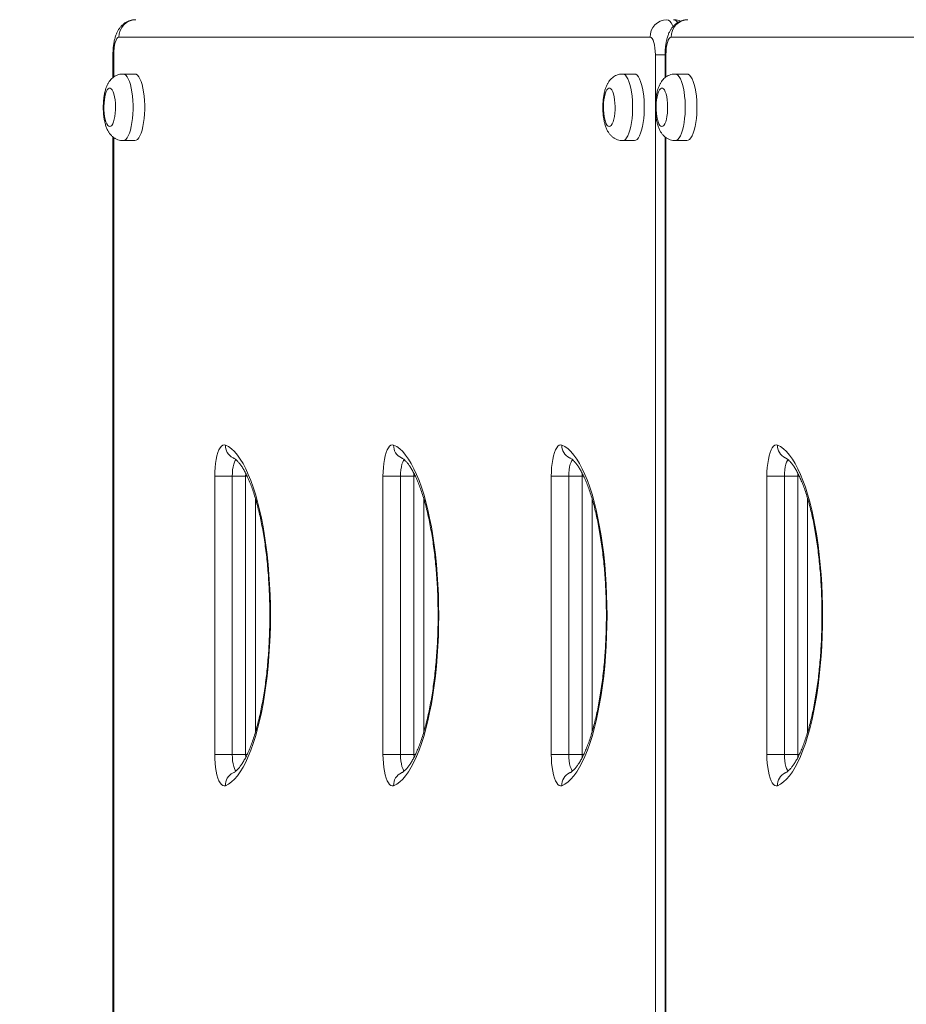
# Model space of a CAD drawing. Units: millimetres. Extents: x 60 to 133, y 58 to 237.
# Drawn here: x 97 to 102, y 100 to 106 of the extents above; entities that cross this region are included whole.
import ezdxf

# ---------------------------------------------------------------- set-up
doc = ezdxf.new("R2010")
doc.units = ezdxf.units.MM
doc.styles.add('SLDTEXTSTYLE0', font='TXT', dxfattribs={"width": 0.663})
doc.dimstyles.new('SLDDIMSTYLE0', dxfattribs={"dimtxt": 5, "dimasz": 3.302, "dimexe": 0, "dimexo": 0.0625, "dimgap": 1.25, "dimtad": 2, "dimlfac": 100, "dimrnd": 1e-09, "dimzin": 12, "dimdsep": 46, "dimtxsty": 'SLDTEXTSTYLE0', "dimsah": 1, "dimcen": 0.09, "dimadec": 0, "dimazin": 0, "dimtfac": 1, "dimtofl": 0, "dimtmove": 0, "dimatfit": 3, "dimfxl": 0, "dimfrac": 2, "dimtolj": 1, "dimtzin": 12, "dimarcsym": 0})

# ---------------------------------------------------------------- blocks, each defined once
blk = doc.blocks.new('*D4')
at = {"color": 7, "linetype": 'Continuous', "lineweight": 0}
for p, q in [((88.2643, 116.15), (88.2643, 122.5)), ((101.7119, 116.15), (87.2643, 116.15)), ((88.2643, 94.67), (88.2643, 116.15)), ((101.7119, 94.67), (87.2643, 94.67)), ((88.2643, 94.67), (88.2643, 88.32))]:
    blk.add_line(p, q, dxfattribs=at)
for points in [[(88.2643, 116.15), (88.7723, 119.452), (87.7563, 119.452)], [(88.2643, 94.67), (87.7563, 91.368), (88.7723, 91.368)]]:
    blk.add_solid(points, dxfattribs=at)
at = {"color": 7, "linetype": 'Continuous', "lineweight": 0, "insert": (81.8189, 98.3949), "char_height": 5, "attachment_point": 1, "rotation": 90, "style": 'SLDTEXTSTYLE0'}
blk.add_mtext('2150', dxfattribs=at)
blk = doc.blocks.new('*D5')
at = {"color": 7, "linetype": 'Continuous', "lineweight": 0}
for p, q in [((112.0658, 105.06), (112.0658, 73.67)), ((97.2799, 95.11), (97.2799, 73.67)), ((97.2799, 74.67), (90.9299, 74.67)), ((97.2799, 74.67), (112.0658, 74.67)), ((112.0658, 74.67), (118.4158, 74.67))]:
    blk.add_line(p, q, dxfattribs=at)
for points in [[(97.2799, 74.67), (93.9779, 75.178), (93.9779, 74.162)], [(112.0658, 74.67), (115.3678, 74.162), (115.3678, 75.178)]]:
    blk.add_solid(points, dxfattribs=at)
at = {"color": 7, "linetype": 'Continuous', "lineweight": 0, "insert": (97.9959, 81.1153), "char_height": 5, "attachment_point": 1, "style": 'SLDTEXTSTYLE0'}
blk.add_mtext('1450', dxfattribs=at)

msp = doc.modelspace()

# ---------------------------------------------------------------- linework, layer by layer
at = {"color": 7, "linetype": 'Continuous', "lineweight": 15}
for p, q in [((100.34156, 105.81), (97.30993, 105.81)), ((103.49325, 105.81), (100.46162, 105.81)), ((97.27531, 105.71), (97.27531, 105.57891)), ((100.37158, 95.11), (100.37158, 105.71)), ((100.42699, 105.71), (100.42699, 105.57891)), ((97.39998, 105.6), (97.33321, 105.6)), ((100.25151, 105.6), (100.18474, 105.6)), ((100.55167, 105.6), (100.4849, 105.6)), ((97.27531, 105.24081), (97.27531, 95.57891)), ((97.33321, 105.22), (97.39998, 105.22)), ((100.18474, 105.22), (100.25151, 105.22)), ((100.42699, 105.24081), (100.42699, 95.57891)), ((100.4849, 105.22), (100.55167, 105.22)), ((97.85623, 101.71627), (97.85623, 103.30373)), ((97.85623, 103.30373), (97.95655, 103.30373)), ((98.03286, 103.30373), (97.95655, 103.30373)), ((97.95655, 103.30373), (97.95655, 101.71627)), ((98.03286, 101.71627), (98.03286, 103.30373)), ((98.81674, 101.71627), (98.81674, 103.30373)), ((98.91707, 103.30373), (98.81674, 103.30373)), ((98.99338, 103.30373), (98.91707, 103.30373)), ((98.91707, 103.30373), (98.91707, 101.71627)), ((98.99338, 101.71627), (98.99338, 103.30373)), ((99.77726, 101.71627), (99.77726, 103.30373)), ((99.77726, 103.30373), (99.87758, 103.30373)), ((99.95389, 103.30373), (99.87758, 103.30373)), ((99.87758, 103.30373), (99.87758, 101.71627)), ((99.95389, 101.71627), (99.95389, 103.30373)), ((101.00792, 101.71627), (101.00792, 103.30373)), ((101.00792, 103.30373), (101.10824, 103.30373)), ((101.18455, 103.30373), (101.10824, 103.30373)), ((101.10824, 103.30373), (101.10824, 101.71627)), ((101.18455, 101.71627), (101.18455, 103.30373)), ((98.08885, 101.84362), (98.08885, 103.17675)), ((99.04936, 101.84362), (99.04936, 103.17675)), ((100.00988, 101.84362), (100.00988, 103.17675)), ((101.24054, 101.84362), (101.24054, 103.17675)), ((97.85623, 101.71627), (97.95655, 101.71627)), ((97.95655, 101.71627), (98.03286, 101.71627)), ((98.91707, 101.71627), (98.81674, 101.71627)), ((98.91707, 101.71627), (98.99338, 101.71627)), ((99.77726, 101.71627), (99.87758, 101.71627)), ((99.87758, 101.71627), (99.95389, 101.71627)), ((101.00792, 101.71627), (101.10824, 101.71627)), ((101.10824, 101.71627), (101.18455, 101.71627))]:
    msp.add_line(p, q, dxfattribs=at)
at = {"color": 8, "linetype": 'Continuous', "lineweight": 15}
for p, q in [((97.27992, 105.71), (97.27531, 105.71)), ((97.27992, 105.71), (97.27992, 105.58272)), ((100.42699, 105.71), (100.37158, 105.71)), ((100.43161, 105.71), (100.42699, 105.71)), ((100.43161, 105.71), (100.43161, 105.58272)), ((97.27992, 105.23759), (97.27992, 95.58272)), ((100.43161, 105.23759), (100.43161, 95.58272)), ((98.03286, 103.30373), (98.03325, 103.3198)), ((98.03286, 103.30373), (98.04214, 103.30373)), ((98.99338, 103.30373), (98.99376, 103.3198)), ((99.00256, 103.30373), (98.99338, 103.30373)), ((99.95389, 103.30373), (99.95428, 103.3198)), ((99.96307, 103.30373), (99.95389, 103.30373)), ((101.18455, 103.30373), (101.18494, 103.3198)), ((101.18455, 103.30373), (101.19382, 103.30373)), ((98.03327, 101.69983), (98.03286, 101.71627)), ((98.03286, 101.71627), (98.04208, 101.71627)), ((98.99378, 101.69983), (98.99338, 101.71627)), ((99.00251, 101.71627), (98.99338, 101.71627)), ((99.9543, 101.69983), (99.95389, 101.71627)), ((99.96302, 101.71627), (99.95389, 101.71627)), ((101.18496, 101.69983), (101.18455, 101.71627)), ((101.18455, 101.71627), (101.19377, 101.71627))]:
    msp.add_line(p, q, dxfattribs=at)
at = {"color": 8, "linetype": 'Continuous', "lineweight": 15, "flags": 128}
for points in [[(100.43695, 105.91), (100.44549, 105.90796), (100.45386, 105.9019), (100.46188, 105.89193), (100.4694, 105.87825), (100.47237, 105.87148)], [(97.33321, 105.6), (97.34098, 105.59823), (97.3486, 105.59295), (97.35593, 105.58427), (97.36284, 105.57234), (97.3692, 105.55739), (97.37489, 105.53968), (97.3798, 105.51957), (97.38385, 105.49741), (97.38695, 105.47363), (97.38905, 105.44866), (97.39011, 105.42297), (97.39011, 105.39703), (97.38905, 105.37134), (97.38695, 105.34637), (97.38385, 105.32259), (97.3798, 105.30043), (97.37489, 105.28032), (97.3692, 105.26262), (97.36284, 105.24766), (97.35593, 105.23573), (97.3486, 105.22705), (97.34098, 105.22177), (97.33321, 105.22)], [(100.18474, 105.6), (100.1925, 105.59823), (100.20012, 105.59295), (100.20746, 105.58427), (100.21437, 105.57234), (100.22073, 105.55739), (100.22642, 105.53968), (100.23133, 105.51957), (100.23537, 105.49741), (100.23848, 105.47363), (100.24057, 105.44866), (100.24163, 105.42297), (100.24163, 105.39703), (100.24057, 105.37134), (100.23848, 105.34637), (100.23537, 105.32259), (100.23133, 105.30043), (100.22642, 105.28032), (100.22073, 105.26262), (100.21437, 105.24766), (100.20746, 105.23573), (100.20012, 105.22705), (100.1925, 105.22177), (100.18474, 105.22)], [(100.4849, 105.6), (100.49266, 105.59823), (100.50028, 105.59295), (100.50762, 105.58427), (100.51453, 105.57234), (100.52089, 105.55739), (100.52658, 105.53968), (100.53149, 105.51957), (100.53554, 105.49741), (100.53864, 105.47363), (100.54073, 105.44866), (100.5418, 105.42297), (100.5418, 105.39703), (100.54073, 105.37134), (100.53864, 105.34637), (100.53554, 105.32259), (100.53149, 105.30043), (100.52658, 105.28032), (100.52089, 105.26262), (100.51453, 105.24766), (100.50762, 105.23573), (100.50028, 105.22705), (100.49266, 105.22177), (100.4849, 105.22)], [(97.97758, 103.39914), (97.97378, 103.3942), (97.96892, 103.38462), (97.96468, 103.37217), (97.96122, 103.3573), (97.95866, 103.34053), (97.95708, 103.32246), (97.95655, 103.30373)], [(98.93809, 103.39914), (98.93429, 103.3942), (98.92943, 103.38462), (98.9252, 103.37217), (98.92174, 103.3573), (98.91917, 103.34053), (98.91759, 103.32246), (98.91707, 103.30373)], [(99.89861, 103.39914), (99.89481, 103.3942), (99.88995, 103.38462), (99.88571, 103.37217), (99.88225, 103.3573), (99.87969, 103.34053), (99.87811, 103.32246), (99.87758, 103.30373)], [(101.12927, 103.39914), (101.12547, 103.3942), (101.12061, 103.38462), (101.11637, 103.37217), (101.11291, 103.3573), (101.11034, 103.34053), (101.10877, 103.32246), (101.10824, 103.30373)], [(97.95655, 101.71627), (97.95708, 101.69754), (97.95866, 101.67947), (97.96122, 101.6627), (97.96468, 101.64783), (97.96892, 101.63538), (97.97378, 101.6258), (97.97796, 101.62047)], [(98.91707, 101.71627), (98.91759, 101.69754), (98.91917, 101.67947), (98.92174, 101.6627), (98.9252, 101.64783), (98.92943, 101.63538), (98.93429, 101.6258), (98.93848, 101.62047)], [(99.87758, 101.71627), (99.87811, 101.69754), (99.87969, 101.67947), (99.88225, 101.6627), (99.88571, 101.64783), (99.88995, 101.63538), (99.89481, 101.6258), (99.89899, 101.62047)], [(101.10824, 101.71627), (101.10877, 101.69754), (101.11034, 101.67947), (101.11291, 101.6627), (101.11637, 101.64783), (101.12061, 101.63538), (101.12547, 101.6258), (101.12965, 101.62047)]]:
    msp.add_lwpolyline(points, dxfattribs=at)
at = {"color": 7, "linetype": 'Continuous', "lineweight": 15, "flags": 128}
for points in [[(97.30993, 105.81), (97.30408, 105.80808), (97.29845, 105.80239), (97.29326, 105.79315), (97.28871, 105.78071), (97.28498, 105.76556), (97.2822, 105.74827), (97.28049, 105.72951), (97.27992, 105.71)], [(100.37158, 105.71), (100.371, 105.72951), (100.36929, 105.74827), (100.36652, 105.76556), (100.36278, 105.78071), (100.35823, 105.79315), (100.35305, 105.80239), (100.34741, 105.80808), (100.34156, 105.81)], [(100.46162, 105.81), (100.45577, 105.80808), (100.45014, 105.80239), (100.44495, 105.79315), (100.4404, 105.78071), (100.43666, 105.76556), (100.43389, 105.74827), (100.43218, 105.72951), (100.43161, 105.71)], [(97.39998, 105.22), (97.40775, 105.22177), (97.41537, 105.22705), (97.42271, 105.23573), (97.42961, 105.24766), (97.43598, 105.26262), (97.44166, 105.28032), (97.44658, 105.30043), (97.45062, 105.32259), (97.45372, 105.34637), (97.45582, 105.37134), (97.45688, 105.39703), (97.45688, 105.42297), (97.45582, 105.44866), (97.45372, 105.47363), (97.45062, 105.49741), (97.44658, 105.51957), (97.44166, 105.53968), (97.43598, 105.55739), (97.42961, 105.57234), (97.42271, 105.58427), (97.41537, 105.59295), (97.40775, 105.59823), (97.39998, 105.6)], [(100.25151, 105.22), (100.25928, 105.22177), (100.2669, 105.22705), (100.27423, 105.23573), (100.28114, 105.24766), (100.2875, 105.26262), (100.29319, 105.28032), (100.2981, 105.30043), (100.30215, 105.32259), (100.30525, 105.34637), (100.30735, 105.37134), (100.30841, 105.39703), (100.30841, 105.42297), (100.30735, 105.44866), (100.30525, 105.47363), (100.30215, 105.49741), (100.2981, 105.51957), (100.29319, 105.53968), (100.2875, 105.55739), (100.28114, 105.57234), (100.27423, 105.58427), (100.2669, 105.59295), (100.25928, 105.59823), (100.25151, 105.6)], [(100.55167, 105.22), (100.55944, 105.22177), (100.56706, 105.22705), (100.57439, 105.23573), (100.5813, 105.24766), (100.58766, 105.26262), (100.59335, 105.28032), (100.59826, 105.30043), (100.60231, 105.32259), (100.60541, 105.34637), (100.60751, 105.37134), (100.60857, 105.39703), (100.60857, 105.42297), (100.60751, 105.44866), (100.60541, 105.47363), (100.60231, 105.49741), (100.59826, 105.51957), (100.59335, 105.53968), (100.58766, 105.55739), (100.5813, 105.57234), (100.57439, 105.58427), (100.56706, 105.59295), (100.55944, 105.59823), (100.55167, 105.6)], [(97.2569, 105.3), (97.26279, 105.30177), (97.2685, 105.30701), (97.27383, 105.31557), (97.27862, 105.32716), (97.28272, 105.34142), (97.28597, 105.35787), (97.2883, 105.37601), (97.28962, 105.39523), (97.28988, 105.41493), (97.28909, 105.43448), (97.28726, 105.45323), (97.28446, 105.4706), (97.28077, 105.48602), (97.27631, 105.49899), (97.27122, 105.50911), (97.26568, 105.51604), (97.25986, 105.51956), (97.25394, 105.51956), (97.24812, 105.51604), (97.24258, 105.50911), (97.23749, 105.49899), (97.23303, 105.48602), (97.22934, 105.4706), (97.22654, 105.45323), (97.22471, 105.43448), (97.22392, 105.41493), (97.22418, 105.39523), (97.2255, 105.37601), (97.22782, 105.35787), (97.23108, 105.34142), (97.23517, 105.32716), (97.23996, 105.31557), (97.2453, 105.30701), (97.25101, 105.30177), (97.2569, 105.3)], [(100.10843, 105.3), (100.11432, 105.30177), (100.12003, 105.30701), (100.12536, 105.31557), (100.13015, 105.32716), (100.13424, 105.34142), (100.1375, 105.35787), (100.13983, 105.37601), (100.14114, 105.39523), (100.14141, 105.41493), (100.14062, 105.43448), (100.13879, 105.45323), (100.13598, 105.4706), (100.13229, 105.48602), (100.12784, 105.49899), (100.12275, 105.50911), (100.11721, 105.51604), (100.11139, 105.51956), (100.10547, 105.51956), (100.09964, 105.51604), (100.0941, 105.50911), (100.08902, 105.49899), (100.08456, 105.48602), (100.08087, 105.4706), (100.07806, 105.45323), (100.07624, 105.43448), (100.07544, 105.41493), (100.07571, 105.39523), (100.07702, 105.37601), (100.07935, 105.35787), (100.08261, 105.34142), (100.0867, 105.32716), (100.09149, 105.31557), (100.09682, 105.30701), (100.10253, 105.30177), (100.10843, 105.3)], [(100.40859, 105.3), (100.41448, 105.30177), (100.42019, 105.30701), (100.42552, 105.31557), (100.43031, 105.32716), (100.4344, 105.34142), (100.43766, 105.35787), (100.43999, 105.37601), (100.4413, 105.39523), (100.44157, 105.41493), (100.44077, 105.43448), (100.43895, 105.45323), (100.43614, 105.4706), (100.43245, 105.48602), (100.428, 105.49899), (100.42291, 105.50911), (100.41737, 105.51604), (100.41154, 105.51956), (100.40563, 105.51956), (100.3998, 105.51604), (100.39426, 105.50911), (100.38918, 105.49899), (100.38472, 105.48602), (100.38103, 105.4706), (100.37823, 105.45323), (100.3764, 105.43448), (100.3756, 105.41493), (100.37587, 105.39523), (100.37718, 105.37601), (100.37951, 105.35787), (100.38277, 105.34142), (100.38686, 105.32716), (100.39165, 105.31557), (100.39699, 105.30701), (100.40269, 105.30177), (100.40859, 105.3)], [(97.85623, 103.30373), (97.85677, 103.32908), (97.85837, 103.35393), (97.86101, 103.37778), (97.86463, 103.40016), (97.86917, 103.42061), (97.87452, 103.43872), (97.88058, 103.45415), (97.88724, 103.46658), (97.89435, 103.47575), (97.90179, 103.4815), (97.90939, 103.4837), (97.91701, 103.48231)], [(97.91701, 103.48231), (97.93451, 103.47318), (97.95181, 103.46055), (97.96886, 103.44447), (97.98558, 103.42501), (98.00192, 103.40222), (98.01782, 103.37621), (98.03322, 103.34705), (98.04806, 103.31485), (98.0623, 103.27974), (98.07588, 103.24183), (98.08875, 103.20127), (98.10086, 103.15821), (98.11217, 103.11279), (98.12264, 103.06519), (98.13223, 103.01558), (98.14091, 102.96413), (98.14864, 102.91103), (98.1554, 102.85648), (98.16116, 102.80068), (98.1659, 102.74382), (98.16961, 102.68611), (98.17226, 102.62776), (98.17386, 102.56899), (98.1744, 102.51), (98.17386, 102.45101), (98.17226, 102.39224), (98.16961, 102.33389), (98.1659, 102.27618), (98.16116, 102.21932), (98.1554, 102.16352), (98.14864, 102.10897), (98.14091, 102.05587), (98.13223, 102.00442), (98.12264, 101.95481), (98.11217, 101.90721), (98.10086, 101.86179), (98.08875, 101.81873), (98.07588, 101.77817), (98.0623, 101.74026), (98.04806, 101.70515), (98.03322, 101.67295), (98.01782, 101.64379), (98.00192, 101.61778), (97.98558, 101.59499), (97.96886, 101.57553), (97.95181, 101.55945), (97.93451, 101.54682), (97.91701, 101.53769)], [(98.81674, 103.30373), (98.81728, 103.32908), (98.81888, 103.35393), (98.82153, 103.37778), (98.82515, 103.40016), (98.82968, 103.42061), (98.83504, 103.43872), (98.8411, 103.45415), (98.84776, 103.46658), (98.85487, 103.47575), (98.86231, 103.4815), (98.86991, 103.4837), (98.87753, 103.48231)], [(98.87753, 103.48231), (98.89503, 103.47318), (98.91233, 103.46055), (98.92937, 103.44447), (98.9461, 103.42501), (98.96244, 103.40222), (98.97833, 103.37621), (98.99374, 103.34705), (99.00858, 103.31485), (99.02282, 103.27974), (99.03639, 103.24183), (99.04926, 103.20127), (99.06137, 103.15821), (99.07268, 103.11279), (99.08315, 103.06519), (99.09275, 103.01558), (99.10142, 102.96413), (99.10915, 102.91103), (99.11591, 102.85648), (99.12168, 102.80068), (99.12642, 102.74382), (99.13012, 102.68611), (99.13278, 102.62776), (99.13438, 102.56899), (99.13491, 102.51), (99.13438, 102.45101), (99.13278, 102.39224), (99.13012, 102.33389), (99.12642, 102.27618), (99.12168, 102.21932), (99.11591, 102.16352), (99.10915, 102.10897), (99.10142, 102.05587), (99.09275, 102.00442), (99.08315, 101.95481), (99.07268, 101.90721), (99.06137, 101.86179), (99.04926, 101.81873), (99.03639, 101.77817), (99.02282, 101.74026), (99.00858, 101.70515), (98.99374, 101.67295), (98.97833, 101.64379), (98.96244, 101.61778), (98.9461, 101.59499), (98.92937, 101.57553), (98.91233, 101.55945), (98.89503, 101.54682), (98.87753, 101.53769)], [(99.77726, 103.30373), (99.77779, 103.32908), (99.7794, 103.35393), (99.78204, 103.37778), (99.78566, 103.40016), (99.7902, 103.42061), (99.79555, 103.43872), (99.80161, 103.45415), (99.80827, 103.46658), (99.81538, 103.47575), (99.82282, 103.4815), (99.83042, 103.4837), (99.83804, 103.48231)], [(99.83804, 103.48231), (99.85554, 103.47318), (99.87284, 103.46055), (99.88988, 103.44447), (99.90661, 103.42501), (99.92295, 103.40222), (99.93885, 103.37621), (99.95425, 103.34705), (99.96909, 103.31485), (99.98333, 103.27974), (99.99691, 103.24183), (100.00978, 103.20127), (100.02189, 103.15821), (100.0332, 103.11279), (100.04367, 103.06519), (100.05326, 103.01558), (100.06194, 102.96413), (100.06967, 102.91103), (100.07643, 102.85648), (100.08219, 102.80068), (100.08693, 102.74382), (100.09064, 102.68611), (100.09329, 102.62776), (100.09489, 102.56899), (100.09543, 102.51), (100.09489, 102.45101), (100.09329, 102.39224), (100.09064, 102.33389), (100.08693, 102.27618), (100.08219, 102.21932), (100.07643, 102.16352), (100.06967, 102.10897), (100.06194, 102.05587), (100.05326, 102.00442), (100.04367, 101.95481), (100.0332, 101.90721), (100.02189, 101.86179), (100.00978, 101.81873), (99.99691, 101.77817), (99.98333, 101.74026), (99.96909, 101.70515), (99.95425, 101.67295), (99.93885, 101.64379), (99.92295, 101.61778), (99.90661, 101.59499), (99.88988, 101.57553), (99.87284, 101.55945), (99.85554, 101.54682), (99.83804, 101.53769)], [(101.00792, 103.30373), (101.00845, 103.32908), (101.01006, 103.35393), (101.0127, 103.37778), (101.01632, 103.40016), (101.02086, 103.42061), (101.02621, 103.43872), (101.03227, 103.45415), (101.03893, 103.46658), (101.04604, 103.47575), (101.05348, 103.4815), (101.06108, 103.4837), (101.0687, 103.48231)], [(101.0687, 103.48231), (101.0862, 103.47318), (101.1035, 103.46055), (101.12054, 103.44447), (101.13727, 103.42501), (101.15361, 103.40222), (101.16951, 103.37621), (101.18491, 103.34705), (101.19975, 103.31485), (101.21399, 103.27974), (101.22757, 103.24183), (101.24044, 103.20127), (101.25255, 103.15821), (101.26386, 103.11279), (101.27433, 103.06519), (101.28392, 103.01558), (101.2926, 102.96413), (101.30033, 102.91103), (101.30709, 102.85648), (101.31285, 102.80068), (101.31759, 102.74382), (101.3213, 102.68611), (101.32395, 102.62776), (101.32555, 102.56899), (101.32608, 102.51), (101.32555, 102.45101), (101.32395, 102.39224), (101.3213, 102.33389), (101.31759, 102.27618), (101.31285, 102.21932), (101.30709, 102.16352), (101.30033, 102.10897), (101.2926, 102.05587), (101.28392, 102.00442), (101.27433, 101.95481), (101.26386, 101.90721), (101.25255, 101.86179), (101.24044, 101.81873), (101.22757, 101.77817), (101.21399, 101.74026), (101.19975, 101.70515), (101.18491, 101.67295), (101.16951, 101.64379), (101.15361, 101.61778), (101.13727, 101.59499), (101.12054, 101.57553), (101.1035, 101.55945), (101.0862, 101.54682), (101.0687, 101.53769)], [(97.96234, 103.40856), (97.96135, 103.40898), (97.96079, 103.40923)], [(99.88337, 103.40856), (99.88237, 103.40898), (99.88182, 103.40923)], [(101.11403, 103.40856), (101.11303, 103.40898), (101.11248, 103.40923)], [(97.91701, 101.53769), (97.90939, 101.5363), (97.90179, 101.5385), (97.89435, 101.54424), (97.88724, 101.55342), (97.88058, 101.56585), (97.87452, 101.58127), (97.86917, 101.59939), (97.86463, 101.61984), (97.86101, 101.64222), (97.85837, 101.66607), (97.85677, 101.69092), (97.85623, 101.71627)], [(98.87753, 101.53769), (98.86991, 101.5363), (98.86231, 101.5385), (98.85487, 101.54424), (98.84776, 101.55342), (98.8411, 101.56585), (98.83504, 101.58127), (98.82968, 101.59939), (98.82515, 101.61984), (98.82153, 101.64222), (98.81888, 101.66607), (98.81728, 101.69092), (98.81674, 101.71627)], [(99.83804, 101.53769), (99.83042, 101.5363), (99.82282, 101.5385), (99.81538, 101.54424), (99.80827, 101.55342), (99.80161, 101.56585), (99.79555, 101.58127), (99.7902, 101.59939), (99.78566, 101.61984), (99.78204, 101.64222), (99.7794, 101.66607), (99.77779, 101.69092), (99.77726, 101.71627)], [(101.0687, 101.53769), (101.06108, 101.5363), (101.05348, 101.5385), (101.04604, 101.54424), (101.03893, 101.55342), (101.03227, 101.56585), (101.02621, 101.58127), (101.02086, 101.59939), (101.01632, 101.61984), (101.0127, 101.64222), (101.01006, 101.66607), (101.00845, 101.69092), (101.00792, 101.71627)], [(97.96234, 101.61144), (97.96135, 101.61102), (97.96079, 101.61077)], [(99.88337, 101.61144), (99.88237, 101.61102), (99.88182, 101.61077)], [(101.11403, 101.61144), (101.11303, 101.61102), (101.11248, 101.61077)]]:
    msp.add_lwpolyline(points, dxfattribs=at)
at = {"color": 7, "linetype": 'Continuous', "lineweight": 15}
for centre, radius, start, end in [((97.40768, 105.81225), 0.09778, 91.38309, 181.31924), ((100.43931, 105.81226), 0.09777, 91.38314, 181.32205), ((100.55937, 105.81225), 0.09778, 91.38309, 181.31924)]:
    msp.add_arc(centre, radius, start, end, dxfattribs=at)
at = {"color": 8, "linetype": 'Continuous', "lineweight": 15}
for centre, radius, start, end in [((100.47107, 105.87883), 0.03143, 29.28108, 82.63127), ((97.99293, 103.47814), 0.07604, 176.85316, 244.99544), ((98.95277, 103.47775), 0.07538, 176.52788, 246.63793), ((99.91396, 103.47814), 0.07604, 176.85316, 244.99544), ((101.14462, 103.47814), 0.07604, 176.85316, 244.99544), ((97.99293, 101.54186), 0.07603, 115.00258, 183.14882), ((98.95277, 101.54225), 0.07538, 113.35044, 183.47258), ((99.91396, 101.54186), 0.07603, 115.00258, 183.14882), ((101.14462, 101.54186), 0.07603, 115.00258, 183.14882)]:
    msp.add_arc(centre, radius, start, end, dxfattribs=at)
at = {"color": 7, "linetype": 'Continuous', "lineweight": 15}
for points, knots in [([(97.40532, 105.91), (97.39934, 105.90971), (97.3874, 105.90914), (97.37023, 105.90466), (97.35437, 105.89792), (97.34017, 105.8891), (97.32764, 105.87861), (97.31671, 105.86666), (97.30723, 105.85326), (97.29892, 105.8381), (97.29157, 105.82045), (97.28531, 105.79991), (97.28051, 105.77714), (97.27732, 105.75356), (97.27559, 105.73117), (97.2754, 105.71667), (97.27531, 105.71)], [0, 0, 0, 0, 0.0649921, 0.129594, 0.1921026, 0.2532455, 0.3138166, 0.3748786, 0.4379632, 0.5055199, 0.5812405, 0.668655, 0.7610542, 0.8476737, 0.9299672, 1, 1, 1, 1]), ([(100.55701, 105.91), (100.55103, 105.90971), (100.53909, 105.90914), (100.52192, 105.90466), (100.50606, 105.89792), (100.49186, 105.8891), (100.47933, 105.87861), (100.4684, 105.86666), (100.45892, 105.85326), (100.45061, 105.8381), (100.44326, 105.82045), (100.437, 105.79991), (100.4322, 105.77714), (100.42901, 105.75356), (100.42728, 105.73117), (100.42708, 105.71667), (100.42699, 105.71)], [0, 0, 0, 0, 0.06499181, 0.12959447, 0.19210293, 0.25324585, 0.3138168, 0.37487777, 0.43796383, 0.50551954, 0.58124091, 0.66865523, 0.76105385, 0.84767319, 0.92996718, 1, 1, 1, 1]), ([(100.51601, 105.90169), (100.513, 105.90296), (100.50462, 105.90647), (100.49074, 105.90933), (100.47999, 105.90979), (100.4751, 105.91)], [0, 0, 0, 0, 0.2347366, 0.6515766, 1, 1, 1, 1]), ([(97.33321, 105.59959), (97.33005, 105.59965), (97.3214, 105.59983), (97.30773, 105.59673), (97.29301, 105.59107), (97.27992, 105.58321), (97.26844, 105.57368), (97.25845, 105.56262), (97.2497, 105.54993), (97.2419, 105.53507), (97.23493, 105.51726), (97.22913, 105.49665), (97.22479, 105.47419), (97.22193, 105.45138), (97.22039, 105.4286), (97.22002, 105.40588), (97.2208, 105.38333), (97.22273, 105.36112), (97.2259, 105.33935), (97.23049, 105.31792), (97.23672, 105.29748), (97.24451, 105.27931), (97.25362, 105.26386), (97.26378, 105.25102), (97.27541, 105.24013), (97.28858, 105.23124), (97.30311, 105.22471), (97.31817, 105.22071), (97.32835, 105.22023), (97.33321, 105.22)], [0, 0, 0, 0, 0.0185391, 0.0507077, 0.0816641, 0.1119769, 0.142246, 0.173238, 0.2060917, 0.2425315, 0.284774, 0.3328583, 0.3795428, 0.4235232, 0.4659311, 0.5076228, 0.5492022, 0.5910829, 0.633823, 0.6782883, 0.7259613, 0.7720439, 0.8099696, 0.8443078, 0.876959, 0.9087772, 0.9402175, 0.9715124, 1, 1, 1, 1]), ([(100.18474, 105.59959), (100.18158, 105.59965), (100.17293, 105.59983), (100.15926, 105.59672), (100.14453, 105.59107), (100.13144, 105.58321), (100.11997, 105.57368), (100.10998, 105.56262), (100.10123, 105.54993), (100.09343, 105.53507), (100.08646, 105.51726), (100.08066, 105.49665), (100.07632, 105.47419), (100.07346, 105.45139), (100.07192, 105.4286), (100.07155, 105.40588), (100.07232, 105.38333), (100.07426, 105.36112), (100.07742, 105.33935), (100.08202, 105.31792), (100.08824, 105.29748), (100.09604, 105.27931), (100.10514, 105.26386), (100.11531, 105.25102), (100.12694, 105.24012), (100.14011, 105.23124), (100.15464, 105.22471), (100.16969, 105.22071), (100.17988, 105.22023), (100.18474, 105.22)], [0, 0, 0, 0, 0.0185387, 0.0507073, 0.0816711, 0.1119843, 0.1422464, 0.1732388, 0.2060922, 0.2425323, 0.2847741, 0.3328583, 0.3795427, 0.4235229, 0.4659303, 0.5076219, 0.5492007, 0.5910819, 0.6338223, 0.678287, 0.725958, 0.7720434, 0.8099642, 0.844308, 0.8769531, 0.9087776, 0.9402176, 0.971504, 1, 1, 1, 1]), ([(100.4849, 105.59959), (100.48174, 105.59965), (100.47309, 105.59983), (100.45942, 105.59672), (100.44469, 105.59107), (100.43161, 105.58321), (100.42013, 105.57368), (100.41014, 105.56262), (100.40139, 105.54993), (100.39359, 105.53507), (100.38662, 105.51726), (100.38082, 105.49665), (100.37648, 105.47419), (100.37362, 105.45138), (100.37208, 105.4286), (100.37171, 105.40588), (100.37248, 105.38333), (100.37442, 105.36112), (100.37758, 105.33936), (100.38218, 105.31792), (100.38841, 105.29748), (100.39619, 105.27931), (100.40531, 105.26386), (100.41547, 105.25102), (100.4271, 105.24013), (100.44027, 105.23124), (100.4548, 105.22471), (100.46985, 105.22071), (100.48004, 105.22023), (100.4849, 105.22)], [0, 0, 0, 0, 0.0185395, 0.0507075, 0.0816722, 0.1119776, 0.142247, 0.1732384, 0.206092, 0.2425322, 0.2847742, 0.3328586, 0.3795431, 0.4235235, 0.4659314, 0.5076231, 0.5492021, 0.5910835, 0.633824, 0.6782889, 0.7259622, 0.7720437, 0.8099697, 0.8443077, 0.8769587, 0.9087775, 0.9402177, 0.9715122, 1, 1, 1, 1]), ([(97.96236, 103.40855), (97.96321, 103.40817), (97.96552, 103.40713), (97.9709, 103.40392), (97.97881, 103.39774), (97.98819, 103.38859), (97.99844, 103.37663), (98.00933, 103.36173), (98.02068, 103.34382), (98.03232, 103.32289), (98.04409, 103.29894), (98.05585, 103.27203), (98.06745, 103.24224), (98.07878, 103.20969), (98.08975, 103.1745), (98.10027, 103.13682), (98.11025, 103.0968), (98.11963, 103.05459), (98.12834, 103.01037), (98.13635, 102.9643), (98.14359, 102.91657), (98.15005, 102.86735), (98.15568, 102.81683), (98.16045, 102.76519), (98.16434, 102.71263), (98.16734, 102.65933), (98.16943, 102.60549), (98.17059, 102.5513), (98.17084, 102.49695), (98.17015, 102.44265), (98.16854, 102.38857), (98.16601, 102.33493), (98.16258, 102.28191), (98.15825, 102.2297), (98.15305, 102.17849), (98.14701, 102.12847), (98.14014, 102.07982), (98.13249, 102.03273), (98.12408, 101.98737), (98.11499, 101.94391), (98.10524, 101.90254), (98.0949, 101.8634), (98.08404, 101.82667), (98.07274, 101.7925), (98.06109, 101.76102), (98.04922, 101.73239), (98.03723, 101.70672), (98.02528, 101.68412), (98.01356, 101.66465), (98.00228, 101.64836), (97.99168, 101.63524), (97.982, 101.62518), (97.97361, 101.61804), (97.96682, 101.61351), (97.96381, 101.61212), (97.96236, 101.61145)], [0, 0, 0, 0, 0.0101673, 0.0274971, 0.0458443, 0.0636474, 0.0813525, 0.0991197, 0.1170655, 0.1352361, 0.1536393, 0.1722633, 0.1910869, 0.2100863, 0.2292379, 0.2485191, 0.2679103, 0.2873938, 0.3069545, 0.3265804, 0.3462605, 0.3659855, 0.3857476, 0.4055395, 0.425356, 0.4451917, 0.4650417, 0.4849015, 0.5047674, 0.5246351, 0.5445005, 0.564359, 0.5842063, 0.604039, 0.6238519, 0.6436395, 0.6633967, 0.6831166, 0.7027917, 0.7224125, 0.7419688, 0.7614488, 0.7808379, 0.8001188, 0.819272, 0.838275, 0.8571048, 0.8757355, 0.8941452, 0.9123189, 0.9302605, 0.9480077, 0.9656614, 0.9833705, 1, 1, 1, 1]), ([(98.92287, 103.40855), (98.92373, 103.40817), (98.92603, 103.40713), (98.93141, 103.40392), (98.93933, 103.39774), (98.94871, 103.38859), (98.95895, 103.37663), (98.96984, 103.36173), (98.9812, 103.34382), (98.99284, 103.32289), (99.00461, 103.29894), (99.01636, 103.27203), (99.02796, 103.24224), (99.0393, 103.20969), (99.05027, 103.1745), (99.06079, 103.13682), (99.07076, 103.0968), (99.08014, 103.05459), (99.08885, 103.01037), (99.09686, 102.9643), (99.10411, 102.91657), (99.11057, 102.86735), (99.11619, 102.81683), (99.12097, 102.76519), (99.12486, 102.71263), (99.12786, 102.65933), (99.12994, 102.60549), (99.13111, 102.5513), (99.13135, 102.49695), (99.13067, 102.44265), (99.12905, 102.38857), (99.12653, 102.33493), (99.12309, 102.28191), (99.11876, 102.2297), (99.11357, 102.17849), (99.10752, 102.12847), (99.10065, 102.07982), (99.093, 102.03273), (99.0846, 101.98737), (99.0755, 101.94391), (99.06575, 101.90254), (99.05541, 101.8634), (99.04455, 101.82667), (99.03326, 101.79249), (99.02161, 101.76102), (99.00973, 101.73239), (98.99775, 101.70672), (98.9858, 101.68412), (98.97408, 101.66465), (98.9628, 101.64836), (98.95219, 101.63524), (98.94252, 101.62518), (98.93412, 101.61804), (98.92733, 101.61351), (98.92433, 101.61212), (98.92287, 101.61145)], [0, 0, 0, 0, 0.0101674, 0.0274969, 0.0458444, 0.0636476, 0.0813524, 0.0991195, 0.1170657, 0.1352364, 0.1536394, 0.1722631, 0.1910868, 0.2100866, 0.2292381, 0.2485193, 0.2679101, 0.2873936, 0.3069545, 0.3265803, 0.3462606, 0.3659856, 0.3857475, 0.4055397, 0.4253561, 0.4451918, 0.4650417, 0.4849016, 0.5047675, 0.5246351, 0.5445005, 0.5643591, 0.5842064, 0.6040391, 0.6238518, 0.6436395, 0.6633968, 0.6831167, 0.7027917, 0.7224126, 0.741969, 0.7614489, 0.7808381, 0.8001185, 0.8192718, 0.8382753, 0.8571047, 0.8757354, 0.8941451, 0.9123187, 0.9302602, 0.9480074, 0.9656614, 0.9833707, 1, 1, 1, 1]), ([(99.88339, 103.40855), (99.88424, 103.40817), (99.88655, 103.40713), (99.89193, 103.40392), (99.89984, 103.39774), (99.90922, 103.38859), (99.91947, 103.37663), (99.93036, 103.36173), (99.94171, 103.34382), (99.95335, 103.32289), (99.96512, 103.29894), (99.97688, 103.27203), (99.98848, 103.24224), (99.99981, 103.20969), (100.01078, 103.1745), (100.0213, 103.13682), (100.03128, 103.0968), (100.04066, 103.05459), (100.04937, 103.01037), (100.05738, 102.9643), (100.06462, 102.91657), (100.07108, 102.86735), (100.07671, 102.81683), (100.08148, 102.76519), (100.08537, 102.71263), (100.08837, 102.65933), (100.09046, 102.60549), (100.09162, 102.5513), (100.09187, 102.49695), (100.09118, 102.44265), (100.08957, 102.38857), (100.08704, 102.33493), (100.08361, 102.28191), (100.07928, 102.2297), (100.07408, 102.17849), (100.06803, 102.12847), (100.06117, 102.07982), (100.05352, 102.03273), (100.04511, 101.98737), (100.03602, 101.94391), (100.02627, 101.90254), (100.01593, 101.8634), (100.00507, 101.82667), (99.99377, 101.7925), (99.98212, 101.76102), (99.97025, 101.73239), (99.95826, 101.70672), (99.94631, 101.68412), (99.93459, 101.66465), (99.92331, 101.64836), (99.9127, 101.63524), (99.90303, 101.62518), (99.89464, 101.61804), (99.88785, 101.61351), (99.88484, 101.61212), (99.88339, 101.61145)], [0, 0, 0, 0, 0.0101672, 0.0274971, 0.0458442, 0.0636473, 0.0813526, 0.0991194, 0.1170654, 0.1352361, 0.153639, 0.1722631, 0.191087, 0.2100863, 0.2292377, 0.2485191, 0.2679101, 0.2873937, 0.3069546, 0.3265804, 0.3462605, 0.3659854, 0.3857476, 0.4055396, 0.425356, 0.4451918, 0.4650417, 0.4849015, 0.5047675, 0.5246351, 0.5445005, 0.5643591, 0.5842064, 0.6040391, 0.623852, 0.6436395, 0.6633969, 0.6831168, 0.702792, 0.7224125, 0.741969, 0.7614489, 0.780838, 0.8001189, 0.8192723, 0.8382753, 0.8571052, 0.8757359, 0.8941456, 0.9123192, 0.9302605, 0.9480077, 0.9656615, 0.983371, 1, 1, 1, 1]), ([(101.11404, 103.40855), (101.1149, 103.40817), (101.1172, 103.40713), (101.12258, 103.40392), (101.1305, 103.39774), (101.13988, 103.38859), (101.15013, 103.37663), (101.16102, 103.36173), (101.17237, 103.34382), (101.18401, 103.32289), (101.19578, 103.29894), (101.20754, 103.27203), (101.21914, 103.24224), (101.23047, 103.20969), (101.24144, 103.1745), (101.25195, 103.13682), (101.26194, 103.0968), (101.27131, 103.05459), (101.28003, 103.01037), (101.28804, 102.9643), (101.29528, 102.91657), (101.30174, 102.86735), (101.30737, 102.81683), (101.31214, 102.76519), (101.31603, 102.71263), (101.31903, 102.65933), (101.32112, 102.60549), (101.32228, 102.5513), (101.32253, 102.49695), (101.32184, 102.44265), (101.32023, 102.38857), (101.3177, 102.33493), (101.31427, 102.28191), (101.30994, 102.2297), (101.30474, 102.17849), (101.29869, 102.12847), (101.29183, 102.07982), (101.28418, 102.03273), (101.27577, 101.98737), (101.26668, 101.94391), (101.25692, 101.90254), (101.24659, 101.8634), (101.23573, 101.82667), (101.22443, 101.7925), (101.21278, 101.76102), (101.20091, 101.73239), (101.18892, 101.70672), (101.17697, 101.68412), (101.16525, 101.66465), (101.15397, 101.64836), (101.14336, 101.63524), (101.13369, 101.62518), (101.1253, 101.61804), (101.11851, 101.61351), (101.1155, 101.61212), (101.11404, 101.61145)], [0, 0, 0, 0, 0.0101672, 0.0274971, 0.0458442, 0.0636473, 0.0813526, 0.0991194, 0.1170654, 0.1352361, 0.1536393, 0.1722631, 0.191087, 0.2100863, 0.2292377, 0.2485191, 0.2679101, 0.2873934, 0.3069545, 0.3265803, 0.3462605, 0.3659854, 0.3857476, 0.4055395, 0.425356, 0.4451917, 0.4650417, 0.4849015, 0.5047674, 0.5246351, 0.5445004, 0.564359, 0.5842063, 0.604039, 0.623852, 0.6436394, 0.6633967, 0.6831168, 0.7027917, 0.7224125, 0.7419693, 0.7614489, 0.780838, 0.8001189, 0.8192719, 0.838275, 0.8571048, 0.8757355, 0.8941452, 0.9123192, 0.9302606, 0.9480077, 0.9656615, 0.9833705, 1, 1, 1, 1])]:
    msp.add_open_spline(points, degree=3, knots=knots, dxfattribs=at)

# ---------------------------------------------------------------- dimensions: what is measured, and where the dimension line sits
at = {"color": 7, "linetype": 'Continuous', "lineweight": 0}
dim = msp.add_linear_dim(base=(88.26427, 116.15), p1=(101.71192, 94.67), p2=(101.71192, 116.15), angle=90, dimstyle='SLDDIMSTYLE0', dxfattribs=at)
dim.commit()
dim.dimension.update_dxf_attribs({"geometry": '*D4', "text_midpoint": (88.26427, 105.78339), "dimtype": 160})
dim = msp.add_linear_dim(base=(112.06581, 74.67), p1=(97.27992, 95.11), p2=(112.06581, 105.06), dimstyle='SLDDIMSTYLE0', dxfattribs=at)
dim.commit()
dim.dimension.update_dxf_attribs({"geometry": '*D5', "text_midpoint": (105.38444, 74.67), "dimtype": 160})

doc.saveas('drawing.dxf')
